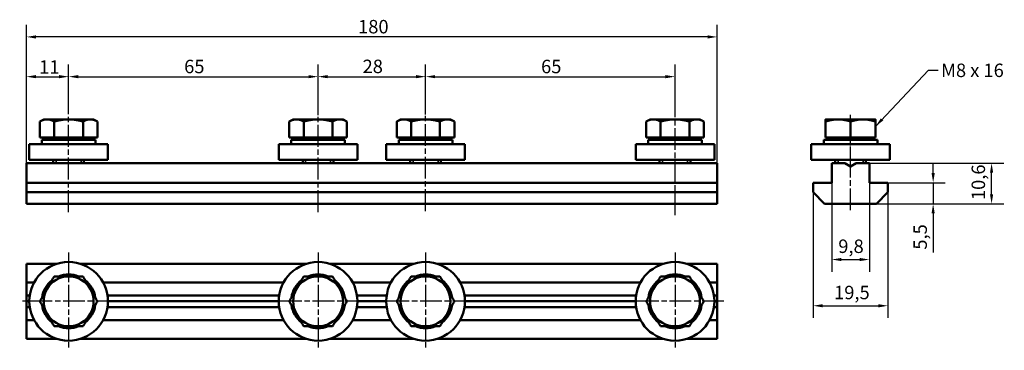
# Model space of a CAD drawing. Units: millimetres. Extents: x 81 to 338, y 98 to 184.
import ezdxf

# ---------------------------------------------------------------- set-up
doc = ezdxf.new("R2010")
doc.units = ezdxf.units.MM
doc.linetypes.add('CHAIN', pattern=[0.3543, 0.2362, -0.0295, 0.0591, -0.0295])
for name, color, linetype, lineweight in [('Linia środkowa (ISO)', 7, 'Continuous', 25), ('Symbol (ISO)', 7, 'Continuous', 25), ('Widoczne (ISO)', 7, 'Continuous', 50), ('Widoczne wąskie (ISO)', 7, 'Continuous', 35), ('Wymiar (ISO)', 7, 'Continuous', 25), ('Znacznik środka (ISO)', 7, 'Continuous', 25)]:
    doc.layers.add(name, color=color, linetype=linetype, lineweight=lineweight)
doc.styles.add('Tekst notatki (ISO)', font='tahoma.ttf')
doc.dimstyles.new('Domyślne - Metoda 1b (ISO)$7', dxfattribs={"dimtxt": 3.5, "dimasz": 2.5, "dimexe": 3.175, "dimexo": 0, "dimgap": 0.762, "dimtad": 1, "dimtoh": 1, "dimrnd": 1e-08, "dimtxsty": 'Tekst notatki (ISO)', "dimcen": 0.09, "dimdle": 10, "dimclrd": 256, "dimclre": 256, "dimclrt": 256, "dimazin": 2, "dimtfac": 1, "dimtmove": 0, "dimatfit": 3, "dimfxl": 1, "dimtolj": 1, "dimlwd": -1, "dimlwe": -1, "dimarcsym": 0})
doc.dimstyles.new('Kopia Domyślne (ISO)', dxfattribs={"dimtxt": 3.5, "dimasz": 2.5, "dimexe": 3.175, "dimexo": 0, "dimgap": 0.762, "dimtad": 1, "dimtoh": 1, "dimrnd": 1e-08, "dimtxsty": 'Tekst notatki (ISO)', "dimcen": 0.09, "dimdle": 10, "dimclrd": 256, "dimclre": 256, "dimclrt": 256, "dimazin": 2, "dimtfac": 1.001486, "dimtmove": 0, "dimatfit": 3, "dimfxl": 1, "dimtolj": 1, "dimtzin": 0, "dimlwd": -1, "dimlwe": -1, "dimarcsym": 0})

# ---------------------------------------------------------------- blocks, each defined once
blk = doc.blocks.new('*D3')
at = {"layer": 'Defpoints', "color": 0}
for p in [(292.82, 141.62), (302.62, 141.62), (302.62, 121.62)]:
    blk.add_point(p, dxfattribs=at)
at = {"layer": 'Wymiar (ISO)'}
for p, q in [((292.82, 141.62), (292.82, 118.45)), ((302.62, 141.62), (302.62, 118.45)), ((295.32, 121.62), (300.12, 121.62))]:
    blk.add_line(p, q, dxfattribs=at)
for points in [[(295.32, 122.04), (295.32, 121.21), (292.82, 121.62)], [(300.12, 122.04), (300.12, 121.21), (302.62, 121.62)]]:
    blk.add_solid(points, dxfattribs=at)
at = {"layer": 'Wymiar (ISO)', "insert": (294.53, 126.83), "char_height": 3.5, "attachment_point": 1, "style": 'Tekst notatki (ISO)'}
blk.add_mtext('\\A1;9,8', dxfattribs=at)
blk = doc.blocks.new('*D4')
at = {"layer": 'Defpoints', "color": 0}
for p in [(287.97, 139.12), (307.47, 139.12), (307.47, 109.59)]:
    blk.add_point(p, dxfattribs=at)
at = {"layer": 'Wymiar (ISO)'}
for p, q in [((287.97, 139.12), (287.97, 106.41)), ((307.47, 139.12), (307.47, 106.41)), ((290.47, 109.59), (304.97, 109.59))]:
    blk.add_line(p, q, dxfattribs=at)
for points in [[(290.47, 110), (290.47, 109.17), (287.97, 109.59)], [(304.97, 110), (304.97, 109.17), (307.47, 109.59)]]:
    blk.add_solid(points, dxfattribs=at)
at = {"layer": 'Wymiar (ISO)', "insert": (293.44, 114.79), "char_height": 3.5, "attachment_point": 1, "style": 'Tekst notatki (ISO)'}
blk.add_mtext('\\A1;19,5', dxfattribs=at)
blk = doc.blocks.new('*D5')
at = {"layer": 'Defpoints', "color": 0}
for p in [(307.47, 141.62), (304.47, 136.12), (319.25, 136.12)]:
    blk.add_point(p, dxfattribs=at)
at = {"layer": 'Wymiar (ISO)'}
for p, q in [((319.25, 144.12), (319.25, 146.62)), ((307.47, 141.62), (322.42, 141.62)), ((319.25, 141.62), (319.25, 136.12)), ((304.47, 136.12), (322.42, 136.12)), ((319.25, 133.62), (319.25, 123.43))]:
    blk.add_line(p, q, dxfattribs=at)
for points in [[(318.83, 144.12), (319.66, 144.12), (319.25, 141.62)], [(318.83, 133.62), (319.66, 133.62), (319.25, 136.12)]]:
    blk.add_solid(points, dxfattribs=at)
at = {"layer": 'Wymiar (ISO)', "insert": (314.11, 124.19), "char_height": 3.5, "attachment_point": 1, "rotation": 90, "style": 'Tekst notatki (ISO)'}
blk.add_mtext('\\A1;5,5', dxfattribs=at)
blk = doc.blocks.new('*D6')
at = {"layer": 'Defpoints', "color": 0}
for p in [(302.62, 146.72), (334.47, 146.72), (304.47, 136.12)]:
    blk.add_point(p, dxfattribs=at)
at = {"layer": 'Wymiar (ISO)'}
for p, q in [((302.62, 146.72), (337.65, 146.72)), ((334.47, 138.62), (334.47, 144.22)), ((304.47, 136.12), (337.65, 136.12))]:
    blk.add_line(p, q, dxfattribs=at)
for points in [[(334.06, 144.22), (334.89, 144.22), (334.47, 146.72)], [(334.06, 138.62), (334.89, 138.62), (334.47, 136.12)]]:
    blk.add_solid(points, dxfattribs=at)
at = {"layer": 'Wymiar (ISO)', "insert": (329.27, 137.1), "char_height": 3.5, "attachment_point": 1, "rotation": 90, "style": 'Tekst notatki (ISO)'}
blk.add_mtext('\\A1;10,6', dxfattribs=at)
blk = doc.blocks.new('*D7')
at = {"layer": 'Defpoints', "color": 0}
for p in [(158.99, 169.23), (93.99, 159.46), (158.99, 159.23)]:
    blk.add_point(p, dxfattribs=at)
at = {"layer": 'Wymiar (ISO)'}
for p, q in [((93.99, 159.46), (93.99, 172.41)), ((158.99, 159.23), (158.99, 172.41)), ((96.49, 169.23), (156.49, 169.23))]:
    blk.add_line(p, q, dxfattribs=at)
for points in [[(96.49, 169.65), (96.49, 168.82), (93.99, 169.23)], [(156.49, 169.65), (156.49, 168.82), (158.99, 169.23)]]:
    blk.add_solid(points, dxfattribs=at)
at = {"layer": 'Wymiar (ISO)', "insert": (124.09, 173.63), "char_height": 3.5, "attachment_point": 1, "style": 'Tekst notatki (ISO)'}
blk.add_mtext('\\A1;65', dxfattribs=at)
blk = doc.blocks.new('*D8')
at = {"layer": 'Defpoints', "color": 0}
for p in [(93.99, 169.23), (93.99, 159.46), (82.99, 146.72)]:
    blk.add_point(p, dxfattribs=at)
at = {"layer": 'Wymiar (ISO)'}
for p, q in [((82.99, 146.72), (82.99, 172.41)), ((93.99, 159.46), (93.99, 172.41)), ((85.49, 169.23), (91.49, 169.23))]:
    blk.add_line(p, q, dxfattribs=at)
for points in [[(85.49, 169.65), (85.49, 168.82), (82.99, 169.23)], [(91.49, 169.65), (91.49, 168.82), (93.99, 169.23)]]:
    blk.add_solid(points, dxfattribs=at)
at = {"layer": 'Wymiar (ISO)', "insert": (86.32, 173.51), "char_height": 3.5, "attachment_point": 1, "style": 'Tekst notatki (ISO)'}
blk.add_mtext('\\A1;11', dxfattribs=at)
blk = doc.blocks.new('*D9')
at = {"layer": 'Defpoints', "color": 0}
for p in [(186.99, 169.23), (158.99, 159.23), (186.99, 159.41)]:
    blk.add_point(p, dxfattribs=at)
at = {"layer": 'Wymiar (ISO)'}
for p, q in [((158.99, 159.23), (158.99, 172.41)), ((186.99, 159.41), (186.99, 172.41)), ((161.49, 169.23), (184.49, 169.23))]:
    blk.add_line(p, q, dxfattribs=at)
for points in [[(161.49, 169.65), (161.49, 168.82), (158.99, 169.23)], [(184.49, 169.65), (184.49, 168.82), (186.99, 169.23)]]:
    blk.add_solid(points, dxfattribs=at)
at = {"layer": 'Wymiar (ISO)', "insert": (170.58, 173.66), "char_height": 3.5, "attachment_point": 1, "style": 'Tekst notatki (ISO)'}
blk.add_mtext('\\A1;28', dxfattribs=at)
blk = doc.blocks.new('*D10')
at = {"layer": 'Defpoints', "color": 0}
for p in [(251.99, 169.23), (186.99, 159.41), (251.99, 159.59)]:
    blk.add_point(p, dxfattribs=at)
at = {"layer": 'Wymiar (ISO)'}
for p, q in [((186.99, 159.41), (186.99, 172.41)), ((251.99, 159.59), (251.99, 172.41)), ((189.49, 169.23), (249.49, 169.23))]:
    blk.add_line(p, q, dxfattribs=at)
for points in [[(189.49, 169.65), (189.49, 168.82), (186.99, 169.23)], [(249.49, 169.65), (249.49, 168.82), (251.99, 169.23)]]:
    blk.add_solid(points, dxfattribs=at)
at = {"layer": 'Wymiar (ISO)', "insert": (217.09, 173.63), "char_height": 3.5, "attachment_point": 1, "style": 'Tekst notatki (ISO)'}
blk.add_mtext('\\A1;65', dxfattribs=at)
blk = doc.blocks.new('*D11')
at = {"layer": 'Defpoints', "color": 0}
for p in [(82.99, 179.58), (82.99, 146.72), (262.99, 146.72)]:
    blk.add_point(p, dxfattribs=at)
at = {"layer": 'Wymiar (ISO)'}
for p, q in [((82.99, 146.72), (82.99, 182.75)), ((262.99, 146.72), (262.99, 182.75)), ((260.49, 179.58), (85.49, 179.58))]:
    blk.add_line(p, q, dxfattribs=at)
for points in [[(85.49, 179.99), (85.49, 179.16), (82.99, 179.58)], [(260.49, 179.99), (260.49, 179.16), (262.99, 179.58)]]:
    blk.add_solid(points, dxfattribs=at)
at = {"layer": 'Wymiar (ISO)', "insert": (169.41, 184), "char_height": 3.5, "attachment_point": 1, "style": 'Tekst notatki (ISO)'}
blk.add_mtext('\\A1;180', dxfattribs=at)

msp = doc.modelspace()

# ---------------------------------------------------------------- linework, layer by layer
at = {"layer": 'Linia środkowa (ISO)', "linetype": 'CHAIN', "ltscale": 23.990969}
for p, q in [((93.988, 133.983), (93.988, 159.456)), ((158.988, 133.983), (158.988, 159.234)), ((186.988, 134.234), (186.988, 159.41)), ((251.988, 133.178), (251.988, 159.586)), ((297.722, 134.47), (297.722, 159.583))]:
    msp.add_line(p, q, dxfattribs=at)
at = {"layer": 'Linia środkowa (ISO)', "linetype": 'CHAIN', "ltscale": 10.000767}
msp.add_line((297.722, 145.123), (297.722, 154.123), dxfattribs=at)
at = {"layer": 'Widoczne (ISO)'}
for p, q in [((87.488, 158.123), (86.483, 157.543)), ((86.483, 153.423), (86.483, 157.543)), ((88.359, 158.123), (87.488, 158.123)), ((93.988, 158.123), (88.359, 158.123)), ((90.236, 153.423), (90.236, 157.543)), ((99.618, 158.123), (93.988, 158.123)), ((97.741, 153.423), (97.741, 157.543)), ((100.488, 158.123), (99.618, 158.123)), ((100.488, 158.123), (101.494, 157.543)), ((101.494, 153.423), (101.494, 157.543)), ((152.488, 158.123), (151.483, 157.543)), ((151.483, 153.423), (151.483, 157.543)), ((153.359, 158.123), (152.488, 158.123)), ((158.988, 158.123), (153.359, 158.123)), ((155.236, 153.423), (155.236, 157.543)), ((164.618, 158.123), (158.988, 158.123)), ((162.741, 153.423), (162.741, 157.543)), ((165.488, 158.123), (164.618, 158.123)), ((165.488, 158.123), (166.494, 157.543)), ((166.494, 153.423), (166.494, 157.543)), ((180.488, 158.123), (179.483, 157.543)), ((179.483, 153.423), (179.483, 157.543)), ((181.359, 158.123), (180.488, 158.123)), ((186.988, 158.123), (181.359, 158.123)), ((183.236, 153.423), (183.236, 157.543)), ((192.618, 158.123), (186.988, 158.123)), ((190.741, 153.423), (190.741, 157.543)), ((193.488, 158.123), (192.618, 158.123)), ((193.488, 158.123), (194.494, 157.543)), ((194.494, 153.423), (194.494, 157.543)), ((245.488, 158.123), (244.483, 157.543)), ((244.483, 153.423), (244.483, 157.543)), ((246.359, 158.123), (245.488, 158.123)), ((251.988, 158.123), (246.359, 158.123)), ((248.236, 153.423), (248.236, 157.543)), ((257.618, 158.123), (251.988, 158.123)), ((255.741, 153.423), (255.741, 157.543)), ((258.488, 158.123), (257.618, 158.123)), ((258.488, 158.123), (259.494, 157.543)), ((259.494, 153.423), (259.494, 157.543)), ((294.472, 158.123), (291.222, 158.123)), ((291.222, 153.423), (291.222, 157.543)), ((300.972, 158.123), (294.472, 158.123)), ((297.722, 153.423), (297.722, 157.543)), ((304.222, 158.123), (300.972, 158.123)), ((304.222, 153.423), (304.222, 157.543)), ((83.738, 151.623), (104.238, 151.623)), ((83.738, 147.623), (83.738, 151.623)), ((90.236, 153.423), (86.483, 153.423)), ((100.988, 152.823), (86.988, 152.823)), ((86.988, 152.823), (86.988, 151.623)), ((88.288, 153.423), (88.288, 152.823)), ((97.741, 153.423), (90.236, 153.423)), ((101.494, 153.423), (97.741, 153.423)), ((99.688, 153.423), (99.688, 152.823)), ((100.988, 152.823), (100.988, 151.623)), ((104.238, 147.623), (104.238, 151.623)), ((148.738, 151.623), (169.238, 151.623)), ((148.738, 147.623), (148.738, 151.623)), ((155.236, 153.423), (151.483, 153.423)), ((165.988, 152.823), (151.988, 152.823)), ((151.988, 152.823), (151.988, 151.623)), ((153.288, 153.423), (153.288, 152.823)), ((162.741, 153.423), (155.236, 153.423)), ((166.494, 153.423), (162.741, 153.423)), ((164.688, 153.423), (164.688, 152.823)), ((165.988, 152.823), (165.988, 151.623)), ((169.238, 147.623), (169.238, 151.623)), ((176.738, 151.623), (197.238, 151.623)), ((176.738, 147.623), (176.738, 151.623)), ((183.236, 153.423), (179.483, 153.423)), ((193.988, 152.823), (179.988, 152.823)), ((179.988, 152.823), (179.988, 151.623)), ((181.288, 153.423), (181.288, 152.823)), ((190.741, 153.423), (183.236, 153.423)), ((194.494, 153.423), (190.741, 153.423)), ((192.688, 153.423), (192.688, 152.823)), ((193.988, 152.823), (193.988, 151.623)), ((197.238, 147.623), (197.238, 151.623)), ((241.738, 151.623), (262.238, 151.623)), ((241.738, 147.623), (241.738, 151.623)), ((248.236, 153.423), (244.483, 153.423)), ((258.988, 152.823), (244.988, 152.823)), ((244.988, 152.823), (244.988, 151.623)), ((246.288, 153.423), (246.288, 152.823)), ((255.741, 153.423), (248.236, 153.423)), ((259.494, 153.423), (255.741, 153.423)), ((257.688, 153.423), (257.688, 152.823)), ((258.988, 152.823), (258.988, 151.623)), ((262.238, 147.623), (262.238, 151.623)), ((287.472, 151.623), (307.972, 151.623)), ((287.472, 147.623), (287.472, 151.623)), ((304.722, 152.823), (290.722, 152.823)), ((290.722, 152.823), (290.722, 151.623)), ((297.722, 153.423), (291.222, 153.423)), ((292.022, 153.423), (292.022, 152.823)), ((304.222, 153.423), (297.722, 153.423)), ((303.422, 153.423), (303.422, 152.823)), ((304.722, 152.823), (304.722, 151.623)), ((307.972, 147.623), (307.972, 151.623)), ((262.988, 146.723), (82.988, 146.723)), ((82.988, 146.723), (82.988, 141.623)), ((83.738, 147.623), (104.238, 147.623)), ((89.988, 147.623), (89.988, 146.723)), ((97.988, 147.623), (97.988, 146.723)), ((148.738, 147.623), (169.238, 147.623)), ((154.988, 147.623), (154.988, 146.723)), ((162.988, 147.623), (162.988, 146.723)), ((176.738, 147.623), (197.238, 147.623)), ((182.988, 147.623), (182.988, 146.723)), ((190.988, 147.623), (190.988, 146.723)), ((241.738, 147.623), (262.238, 147.623)), ((247.988, 147.623), (247.988, 146.723)), ((255.988, 147.623), (255.988, 146.723)), ((262.988, 141.623), (262.988, 146.723)), ((287.472, 147.623), (307.972, 147.623)), ((292.822, 146.723), (296.222, 146.723)), ((292.822, 141.623), (292.822, 146.723)), ((293.722, 147.623), (293.722, 146.723)), ((296.222, 146.723), (297.722, 145.857)), ((297.722, 145.857), (299.222, 146.723)), ((299.222, 146.723), (302.622, 146.723)), ((301.722, 147.623), (301.722, 146.723)), ((302.622, 146.723), (302.622, 141.623)), ((262.988, 141.623), (82.988, 141.623)), ((82.988, 141.623), (82.988, 139.123)), ((262.988, 139.123), (262.988, 141.623)), ((287.972, 139.123), (287.972, 141.623)), ((287.972, 141.623), (292.822, 141.623)), ((302.622, 141.623), (307.472, 141.623)), ((307.472, 141.623), (307.472, 139.123)), ((262.988, 139.123), (82.988, 139.123)), ((82.988, 139.123), (82.988, 136.123)), ((262.988, 136.123), (262.988, 139.123)), ((290.972, 136.123), (287.972, 139.123)), ((307.472, 139.123), (304.472, 136.123)), ((262.988, 136.123), (82.988, 136.123)), ((304.472, 136.123), (290.972, 136.123)), ((90.826, 120.494), (82.988, 120.494)), ((82.988, 120.494), (82.988, 115.644)), ((155.826, 120.494), (97.151, 120.494)), ((183.826, 120.494), (162.151, 120.494)), ((248.826, 120.494), (190.151, 120.494)), ((262.988, 120.494), (255.151, 120.494)), ((262.988, 115.644), (262.988, 120.494)), ((84.986, 115.644), (82.988, 115.644)), ((82.988, 115.644), (82.988, 112.244)), ((149.986, 115.644), (102.991, 115.644)), ((177.986, 115.644), (167.991, 115.644)), ((242.986, 115.644), (195.991, 115.644)), ((262.988, 115.644), (260.991, 115.644)), ((262.988, 112.244), (262.988, 115.644)), ((83.849, 112.244), (82.988, 112.244)), ((82.988, 112.244), (82.988, 110.744)), ((83.738, 110.744), (82.988, 110.744)), ((82.988, 110.744), (82.988, 109.244)), ((148.849, 112.244), (104.128, 112.244)), ((148.738, 110.744), (104.238, 110.744)), ((176.849, 112.244), (169.128, 112.244)), ((176.738, 110.744), (169.238, 110.744)), ((241.849, 112.244), (197.128, 112.244)), ((241.738, 110.744), (197.238, 110.744)), ((262.988, 112.244), (262.128, 112.244)), ((262.988, 110.744), (262.238, 110.744)), ((262.988, 110.744), (262.988, 112.244)), ((262.988, 109.244), (262.988, 110.744)), ((83.849, 109.244), (82.988, 109.244)), ((82.988, 109.244), (82.988, 105.844)), ((148.849, 109.244), (104.128, 109.244)), ((176.849, 109.244), (169.128, 109.244)), ((241.849, 109.244), (197.128, 109.244)), ((262.988, 109.244), (262.128, 109.244)), ((262.988, 105.844), (262.988, 109.244)), ((84.986, 105.844), (82.988, 105.844)), ((82.988, 105.844), (82.988, 100.994)), ((149.986, 105.844), (102.991, 105.844)), ((177.986, 105.844), (167.991, 105.844)), ((242.986, 105.844), (195.991, 105.844)), ((262.988, 105.844), (260.991, 105.844)), ((262.988, 100.994), (262.988, 105.844)), ((90.826, 100.994), (82.988, 100.994)), ((155.826, 100.994), (97.151, 100.994)), ((183.826, 100.994), (162.151, 100.994)), ((248.826, 100.994), (190.151, 100.994)), ((262.988, 100.994), (255.151, 100.994))]:
    msp.add_line(p, q, dxfattribs=at)
for centre in [(93.988, 110.744), (158.988, 110.744), (186.988, 110.744), (251.988, 110.744)]:
    msp.add_circle(centre, 10.25, dxfattribs=at)
for centre, radius, start, end in [((93.988, 110.744), 7, 128.21321, 171.78679), ((93.988, 110.744), 6.5, 90, 150), ((93.988, 110.744), 7, 68.21321, 111.78679), ((93.988, 110.744), 6.5, 30, 90), ((93.988, 110.744), 7, 8.21321, 51.78679), ((158.988, 110.744), 7, 128.21321, 171.78679), ((158.988, 110.744), 6.5, 90, 150), ((158.988, 110.744), 7, 68.21321, 111.78679), ((158.988, 110.744), 6.5, 30, 90), ((158.988, 110.744), 7, 8.21321, 51.78679), ((186.988, 110.744), 7, 128.21321, 171.78679), ((186.988, 110.744), 6.5, 90, 150), ((186.988, 110.744), 7, 68.21321, 111.78679), ((186.988, 110.744), 6.5, 30, 90), ((186.988, 110.744), 7, 8.21321, 51.78679), ((251.988, 110.744), 7, 128.21321, 171.78679), ((251.988, 110.744), 6.5, 90, 150), ((251.988, 110.744), 7, 68.21321, 111.78679), ((251.988, 110.744), 6.5, 30, 90), ((251.988, 110.744), 7, 8.21321, 51.78679), ((93.988, 110.744), 6.5, 150, 210), ((93.988, 110.744), 6.5, 330, 30), ((158.988, 110.744), 6.5, 150, 210), ((158.988, 110.744), 6.5, 330, 30), ((186.988, 110.744), 6.5, 150, 210), ((186.988, 110.744), 6.5, 330, 30), ((251.988, 110.744), 6.5, 150, 210), ((251.988, 110.744), 6.5, 330, 30), ((93.988, 110.744), 7, 188.21321, 231.78679), ((93.988, 110.744), 7, 308.21321, 351.78679), ((158.988, 110.744), 7, 188.21321, 231.78679), ((158.988, 110.744), 7, 308.21321, 351.78679), ((186.988, 110.744), 7, 188.21321, 231.78679), ((186.988, 110.744), 7, 308.21321, 351.78679), ((251.988, 110.744), 7, 188.21321, 231.78679), ((251.988, 110.744), 7, 308.21321, 351.78679), ((93.988, 110.744), 6.5, 210, 270), ((93.988, 110.744), 6.5, 270, 330), ((158.988, 110.744), 6.5, 210, 270), ((158.988, 110.744), 6.5, 270, 330), ((186.988, 110.744), 6.5, 210, 270), ((186.988, 110.744), 6.5, 270, 330), ((251.988, 110.744), 6.5, 210, 270), ((251.988, 110.744), 6.5, 270, 330), ((93.988, 110.744), 7, 248.21321, 291.78679), ((158.988, 110.744), 7, 248.21321, 291.78679), ((186.988, 110.744), 7, 248.21321, 291.78679), ((251.988, 110.744), 7, 248.21321, 291.78679)]:
    msp.add_arc(centre, radius, start, end, dxfattribs=at)
for points in [[(88.359, 158.123), (87.488, 158.123), (86.483, 157.543)], [(90.236, 157.543), (89.23, 158.123), (88.359, 158.123)], [(93.988, 158.123), (92.247, 158.123), (90.236, 157.543)], [(97.741, 157.543), (95.73, 158.123), (93.988, 158.123)], [(99.618, 158.123), (98.747, 158.123), (97.741, 157.543)], [(101.494, 157.543), (100.488, 158.123), (99.618, 158.123)], [(153.359, 158.123), (152.488, 158.123), (151.483, 157.543)], [(155.236, 157.543), (154.23, 158.123), (153.359, 158.123)], [(158.988, 158.123), (157.247, 158.123), (155.236, 157.543)], [(162.741, 157.543), (160.73, 158.123), (158.988, 158.123)], [(164.618, 158.123), (163.747, 158.123), (162.741, 157.543)], [(166.494, 157.543), (165.488, 158.123), (164.618, 158.123)], [(181.359, 158.123), (180.488, 158.123), (179.483, 157.543)], [(183.236, 157.543), (182.23, 158.123), (181.359, 158.123)], [(186.988, 158.123), (185.247, 158.123), (183.236, 157.543)], [(190.741, 157.543), (188.73, 158.123), (186.988, 158.123)], [(192.618, 158.123), (191.747, 158.123), (190.741, 157.543)], [(194.494, 157.543), (193.488, 158.123), (192.618, 158.123)], [(246.359, 158.123), (245.488, 158.123), (244.483, 157.543)], [(248.236, 157.543), (247.23, 158.123), (246.359, 158.123)], [(251.988, 158.123), (250.247, 158.123), (248.236, 157.543)], [(255.741, 157.543), (253.73, 158.123), (251.988, 158.123)], [(257.618, 158.123), (256.747, 158.123), (255.741, 157.543)], [(259.494, 157.543), (258.488, 158.123), (257.618, 158.123)], [(291.222, 157.543), (291.222, 158.123), (291.222, 158.123)], [(294.472, 158.123), (292.964, 158.123), (291.222, 157.543)], [(297.722, 157.543), (295.98, 158.123), (294.472, 158.123)], [(300.972, 158.123), (299.464, 158.123), (297.722, 157.543)], [(304.222, 157.543), (302.48, 158.123), (300.972, 158.123)], [(304.222, 158.123), (304.222, 158.123), (304.222, 157.543)], [(88.359, 113.994), (89.23, 115.503), (90.236, 117.244)], [(90.236, 117.244), (92.247, 117.244), (93.988, 117.244)], [(93.988, 117.244), (95.73, 117.244), (97.741, 117.244)], [(97.741, 117.244), (98.747, 115.503), (99.618, 113.994)], [(153.359, 113.994), (154.23, 115.503), (155.236, 117.244)], [(155.236, 117.244), (157.247, 117.244), (158.988, 117.244)], [(158.988, 117.244), (160.73, 117.244), (162.741, 117.244)], [(162.741, 117.244), (163.747, 115.503), (164.618, 113.994)], [(181.359, 113.994), (182.23, 115.503), (183.236, 117.244)], [(183.236, 117.244), (185.247, 117.244), (186.988, 117.244)], [(186.988, 117.244), (188.73, 117.244), (190.741, 117.244)], [(190.741, 117.244), (191.747, 115.503), (192.618, 113.994)], [(246.359, 113.994), (247.23, 115.503), (248.236, 117.244)], [(248.236, 117.244), (250.247, 117.244), (251.988, 117.244)], [(251.988, 117.244), (253.73, 117.244), (255.741, 117.244)], [(255.741, 117.244), (256.747, 115.503), (257.618, 113.994)], [(86.483, 110.744), (87.488, 112.486), (88.359, 113.994)], [(99.618, 113.994), (100.488, 112.486), (101.494, 110.744)], [(151.483, 110.744), (152.488, 112.486), (153.359, 113.994)], [(164.618, 113.994), (165.488, 112.486), (166.494, 110.744)], [(179.483, 110.744), (180.488, 112.486), (181.359, 113.994)], [(192.618, 113.994), (193.488, 112.486), (194.494, 110.744)], [(244.483, 110.744), (245.488, 112.486), (246.359, 113.994)], [(257.618, 113.994), (258.488, 112.486), (259.494, 110.744)], [(88.359, 107.494), (87.488, 109.003), (86.483, 110.744)], [(101.494, 110.744), (100.488, 109.003), (99.618, 107.494)], [(153.359, 107.494), (152.488, 109.003), (151.483, 110.744)], [(166.494, 110.744), (165.488, 109.003), (164.618, 107.494)], [(181.359, 107.494), (180.488, 109.003), (179.483, 110.744)], [(194.494, 110.744), (193.488, 109.003), (192.618, 107.494)], [(246.359, 107.494), (245.488, 109.003), (244.483, 110.744)], [(259.494, 110.744), (258.488, 109.003), (257.618, 107.494)], [(90.236, 104.244), (89.23, 105.986), (88.359, 107.494)], [(99.618, 107.494), (98.747, 105.986), (97.741, 104.244)], [(155.236, 104.244), (154.23, 105.986), (153.359, 107.494)], [(164.618, 107.494), (163.747, 105.986), (162.741, 104.244)], [(183.236, 104.244), (182.23, 105.986), (181.359, 107.494)], [(192.618, 107.494), (191.747, 105.986), (190.741, 104.244)], [(248.236, 104.244), (247.23, 105.986), (246.359, 107.494)], [(257.618, 107.494), (256.747, 105.986), (255.741, 104.244)], [(93.988, 104.244), (92.247, 104.244), (90.236, 104.244)], [(97.741, 104.244), (95.73, 104.244), (93.988, 104.244)], [(158.988, 104.244), (157.247, 104.244), (155.236, 104.244)], [(162.741, 104.244), (160.73, 104.244), (158.988, 104.244)], [(186.988, 104.244), (185.247, 104.244), (183.236, 104.244)], [(190.741, 104.244), (188.73, 104.244), (186.988, 104.244)], [(251.988, 104.244), (250.247, 104.244), (248.236, 104.244)], [(255.741, 104.244), (253.73, 104.244), (251.988, 104.244)]]:
    msp.add_rational_spline(points, [1, 1.0379548493, 1], degree=2, dxfattribs=at)
at = {"layer": 'Widoczne wąskie (ISO)'}
for p, q in [((90.732, 147.623), (90.732, 146.723)), ((97.244, 146.723), (97.244, 147.623)), ((155.732, 147.623), (155.732, 146.723)), ((162.244, 146.723), (162.244, 147.623)), ((183.732, 147.623), (183.732, 146.723)), ((190.244, 146.723), (190.244, 147.623)), ((248.732, 147.623), (248.732, 146.723)), ((255.244, 146.723), (255.244, 147.623)), ((294.466, 147.623), (294.466, 146.723)), ((300.978, 146.723), (300.978, 147.623))]:
    msp.add_line(p, q, dxfattribs=at)
at = {"layer": 'Znacznik środka (ISO)', "linetype": 'CHAIN', "ltscale": 23.990969}
for p, q in [((93.988, 123.494), (93.988, 97.994)), ((158.988, 123.494), (158.988, 97.994)), ((186.988, 123.494), (186.988, 97.994)), ((251.988, 123.494), (251.988, 97.994)), ((106.738, 110.744), (81.238, 110.744)), ((171.738, 110.744), (146.238, 110.744)), ((199.738, 110.744), (174.238, 110.744)), ((264.738, 110.744), (239.238, 110.744))]:
    msp.add_line(p, q, dxfattribs=at)

# ---------------------------------------------------------------- texts
at = {"layer": 'Symbol (ISO)', "insert": (321.314, 172.632), "char_height": 3.5, "width": 16.97812, "attachment_point": 1, "style": 'Tekst notatki (ISO)'}
msp.add_mtext('\\fTahoma|b0|i0;M8 x 16', dxfattribs=at)

# ---------------------------------------------------------------- dimensions: what is measured, and where the dimension line sits
at = {"layer": 'Wymiar (ISO)'}
for base, p1, p2, angle, override, picture, middle in [((82.988, 179.577), (262.988, 146.723), (82.988, 146.723), 180, {"dimgap": 0.762, "dimtoh": 0, "dimdec": 2, "dimtol": 0, "dimlim": 0, "dimtp": 0, "dimtm": 0, "dimtdec": 2, "dimtofl": 0, "dimatfit": 1}, '*D11', (172.988, 179.577)), ((93.988, 169.234), (82.988, 146.723), (93.988, 159.456), 180, {"dimgap": 0.762, "dimtoh": 0, "dimdec": 2, "dimtol": 0, "dimlim": 0, "dimtp": 0, "dimtm": 0, "dimtdec": 2, "dimtofl": 0, "dimatfit": 1}, '*D8', (88.488, 169.234)), ((334.472, 146.723), (304.472, 136.123), (302.622, 146.723), 90, {"dimgap": 0.762, "dimtoh": 0, "dimdec": 2, "dimtol": 0, "dimlim": 0, "dimtp": 0, "dimtm": 0, "dimtdec": 2, "dimtofl": 0, "dimatfit": 1}, '*D6', (334.472, 141.423)), ((319.246, 136.123), (307.472, 141.623), (304.472, 136.123), 270, {"dimgap": 0.762, "dimtoh": 0, "dimdec": 2, "dimtol": 0, "dimlim": 0, "dimtp": 0, "dimtm": 0, "dimtdec": 2, "dimtofl": 1, "dimatfit": 1}, '*D5', (319.246, 127.276)), ((307.472, 109.586), (287.972, 139.123), (307.472, 139.123), 180, {"dimgap": 0.762, "dimtoh": 0, "dimdec": 2, "dimtol": 0, "dimlim": 0, "dimtp": 0, "dimtm": 0, "dimtdec": 2, "dimtofl": 0, "dimatfit": 1}, '*D4', (297.722, 109.586))]:
    dim = msp.add_linear_dim(base=base, p1=p1, p2=p2, angle=angle, dimstyle='Kopia Domyślne (ISO)', override=override, dxfattribs=at)
    dim.commit()
    dim.dimension.update_dxf_attribs({"geometry": picture, "text_midpoint": middle, "dimtype": 160})
for base, p1, p2, picture, middle in [((158.988, 169.234), (93.988, 159.456), (158.988, 159.234), '*D7', (126.488, 169.234)), ((186.988, 169.234), (158.988, 159.234), (186.988, 159.41), '*D9', (172.988, 169.234)), ((251.988, 169.234), (186.988, 159.41), (251.988, 159.586), '*D10', (219.488, 169.234)), ((302.622, 121.623), (292.822, 141.623), (302.622, 141.623), '*D3', (297.722, 121.623))]:
    dim = msp.add_linear_dim(base=base, p1=p1, p2=p2, dimstyle='Kopia Domyślne (ISO)', override={"dimgap": 0.762, "dimtoh": 0, "dimdec": 2, "dimtol": 0, "dimlim": 0, "dimtp": 0, "dimtm": 0, "dimtdec": 2, "dimtofl": 0, "dimatfit": 1}, dxfattribs=at)
    dim.commit()
    dim.dimension.update_dxf_attribs({"geometry": picture, "text_midpoint": middle, "dimtype": 160})

# ---------------------------------------------------------------- leaders
at = {"layer": 'Symbol (ISO)', "annotation_type": 0, "has_hookline": 1, "hookline_direction": 0, "text_width": 16.473}
msp.add_leader([(304.222, 156.29), (318.052, 170.882), (320.552, 170.882)], dimstyle='Domyślne - Metoda 1b (ISO)$7', override={"dimtad": 0}, dxfattribs=at)

doc.saveas('drawing.dxf')
